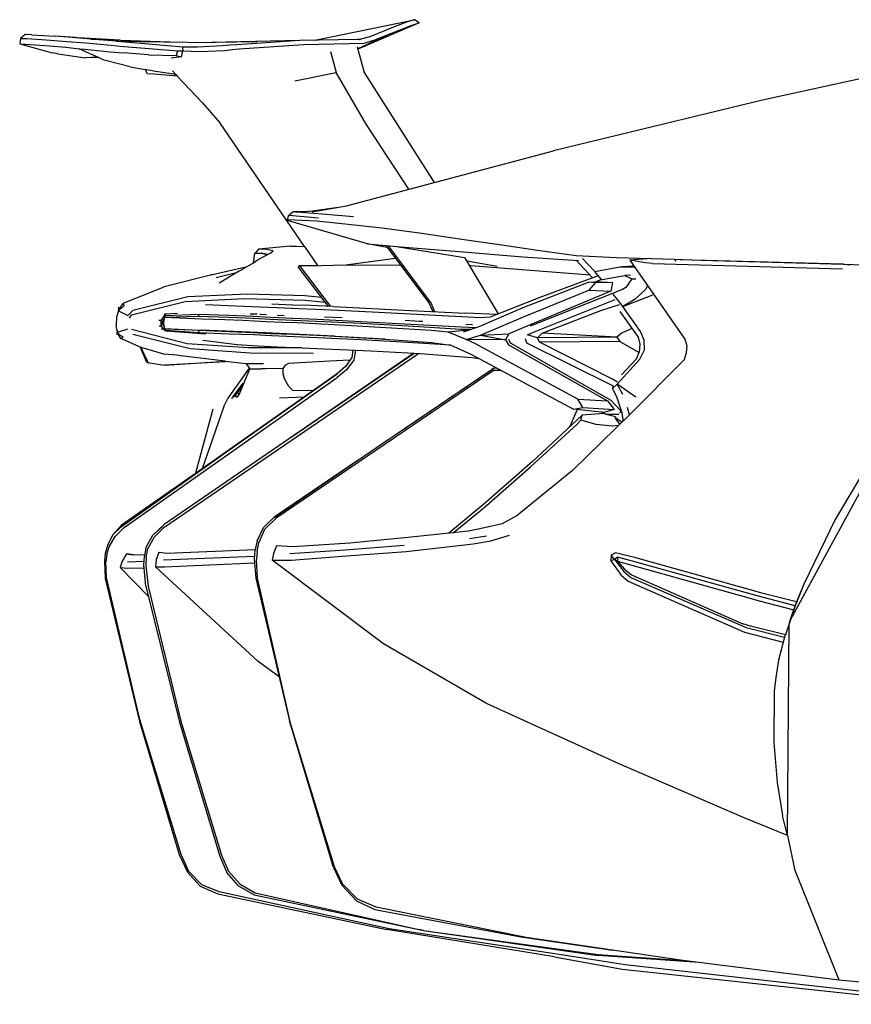
# Model space of a CAD drawing. Units: millimetres. Extents: x 50902 to 153612, y -8174 to 44716.
# Drawn here: x 50902 to 59853, y -6652 to 3944 of the extents above; entities that cross this region are included whole.
import ezdxf

# ---------------------------------------------------------------- set-up
doc = ezdxf.new("R2010")
doc.units = ezdxf.units.MM

msp = doc.modelspace()

# ---------------------------------------------------------------- linework, layer by layer
for p, q in [((54077, 3722), (55148, 3944)), ((55148, 3944), (55064, 3916)), ((55151, 3944), (55148, 3944)), ((55149, 3943), (55151, 3944)), ((55201, 3909), (55151, 3944)), ((55201, 3909), (54543, 3628)), ((54845, 3831), (54670, 3760)), ((54962, 3878), (54845, 3831)), ((54897, 3796), (55014, 3843)), ((55064, 3916), (54962, 3878)), ((55014, 3843), (55117, 3881)), ((55117, 3881), (55201, 3909)), ((50909, 3742), (50902, 3683)), ((50961, 3784), (50909, 3742)), ((50909, 3742), (50912, 3742)), ((50912, 3742), (50979, 3741)), ((50965, 3784), (50961, 3784)), ((51033, 3781), (50965, 3784)), ((50979, 3741), (51086, 3735)), ((51033, 3781), (51284, 3766)), ((51086, 3735), (51233, 3725)), ((51233, 3725), (51411, 3710)), ((51503, 3751), (51284, 3766)), ((51462, 3753), (51284, 3766)), ((51411, 3710), (51615, 3694)), ((51666, 3736), (51462, 3753)), ((51983, 3725), (51462, 3753)), ((51939, 3712), (51666, 3736)), ((51666, 3736), (52627, 3702)), ((51998, 3707), (51939, 3712)), ((51939, 3712), (52967, 3698)), ((52799, 3700), (53455, 3709)), ((53917, 3719), (52967, 3698)), ((53917, 3719), (53239, 3674)), ((54534, 3731), (53917, 3719)), ((54560, 3731), (54534, 3731)), ((54897, 3796), (54542, 3631)), ((54575, 3735), (54555, 3731)), ((54556, 3731), (54575, 3735)), ((54560, 3731), (54575, 3735)), ((54670, 3760), (54575, 3735)), ((54575, 3735), (54575, 3735)), ((54575, 3735), (54575, 3735)), ((54622, 3695), (54723, 3726)), ((54723, 3726), (54897, 3796)), ((50902, 3683), (51251, 3589)), ((50902, 3683), (50966, 3681)), ((50966, 3681), (51224, 3663)), ((51224, 3663), (51399, 3648)), ((51399, 3648), (51543, 3632)), ((51543, 3632), (51603, 3626)), ((51811, 3510), (51543, 3632)), ((51603, 3626), (51877, 3599)), ((51615, 3694), (51888, 3668)), ((51888, 3668), (51948, 3663)), ((51948, 3663), (52024, 3655)), ((52331, 3677), (51998, 3707)), ((52024, 3655), (52297, 3633)), ((52297, 3633), (52600, 3607)), ((52654, 3649), (52331, 3677)), ((52600, 3607), (52586, 3558)), ((52600, 3607), (52657, 3610)), ((52644, 3544), (52657, 3610)), ((52817, 3649), (52654, 3649)), ((52654, 3649), (52657, 3610)), ((52657, 3610), (52837, 3601)), ((53085, 3662), (52817, 3649)), ((52837, 3601), (53107, 3613)), ((53164, 3668), (53085, 3662)), ((53107, 3613), (53188, 3622)), ((53239, 3674), (53164, 3668)), ((53188, 3622), (53263, 3630)), ((53263, 3630), (53959, 3676)), ((53959, 3676), (54609, 3691)), ((54247, 3603), (54307, 3377)), ((54536, 3652), (54609, 3377)), ((54609, 3691), (54622, 3695)), ((61409, 3632), (58898, 3077)), ((51314, 3578), (51251, 3589)), ((51314, 3578), (51609, 3535)), ((51674, 3536), (51609, 3535)), ((51755, 3536), (51674, 3536)), ((52092, 3437), (51811, 3510)), ((51877, 3599), (52015, 3587)), ((52287, 3565), (52015, 3587)), ((52287, 3565), (52586, 3558)), ((52644, 3544), (52531, 3531)), ((52586, 3558), (52644, 3544)), ((52092, 3437), (52253, 3407)), ((52277, 3361), (52253, 3407)), ((52365, 3386), (52253, 3407)), ((52582, 3354), (52545, 3393)), ((52344, 3356), (52277, 3361)), ((52471, 3346), (52344, 3356)), ((52582, 3354), (52365, 3386)), ((52598, 3337), (52471, 3346)), ((52573, 3354), (52582, 3354)), ((52573, 3354), (52582, 3354)), ((52582, 3354), (52582, 3354)), ((52582, 3354), (52598, 3337)), ((52598, 3337), (52867, 3052)), ((53864, 3287), (54307, 3377)), ((54632, 2819), (54307, 3377)), ((54609, 3377), (55364, 2191)), ((58898, 3077), (56647, 2533)), ((52867, 3052), (53058, 2829)), ((53966, 1504), (53058, 2829)), ((55090, 2119), (54632, 2819)), ((54419, 1940), (56647, 2533)), ((54330, 1924), (54028, 1879)), ((54050, 1875), (54419, 1940)), ((53783, 1795), (53798, 1840)), ((53798, 1840), (53809, 1849)), ((53798, 1840), (54118, 1813)), ((53809, 1849), (53808, 1848)), ((53851, 1881), (53809, 1849)), ((53810, 1849), (53809, 1849)), ((53851, 1881), (54005, 1883)), ((53851, 1881), (53887, 1874)), ((54158, 1852), (53887, 1874)), ((54005, 1883), (54097, 1889)), ((54496, 1822), (54158, 1852)), ((53796, 1781), (53783, 1795)), ((53783, 1795), (54100, 1780)), ((54644, 1531), (53796, 1781)), ((54100, 1780), (54436, 1744)), ((54436, 1744), (54801, 1703)), ((54801, 1703), (55204, 1649)), ((55204, 1649), (55634, 1587)), ((53816, 1508), (53473, 1475)), ((53816, 1508), (53880, 1508)), ((53880, 1508), (53966, 1504)), ((53966, 1504), (54108, 1297)), ((54855, 1494), (54644, 1531)), ((54644, 1531), (55000, 1498)), ((54841, 1513), (55304, 896)), ((54867, 1510), (55329, 890)), ((54959, 1502), (55689, 1386)), ((55000, 1498), (55588, 1452)), ((55634, 1587), (56091, 1521)), ((56091, 1521), (56477, 1462)), ((53417, 1329), (53432, 1431)), ((53432, 1431), (53498, 1430)), ((53473, 1475), (53438, 1431)), ((53438, 1431), (53505, 1430)), ((53438, 1431), (53438, 1431)), ((53470, 1362), (53605, 1436)), ((53539, 1473), (53473, 1475)), ((53498, 1430), (53568, 1416)), ((53570, 1417), (53505, 1430)), ((53629, 1455), (53539, 1473)), ((53605, 1436), (53629, 1455)), ((55588, 1452), (56318, 1393)), ((55689, 1386), (56051, 777)), ((56318, 1393), (56918, 1353)), ((56477, 1462), (56892, 1408)), ((56892, 1408), (57325, 1384)), ((57325, 1384), (57947, 1366)), ((53336, 1279), (52976, 1200)), ((53294, 1254), (53417, 1329)), ((53417, 1329), (53470, 1362)), ((53898, 1283), (53913, 1298)), ((53919, 1292), (53898, 1283)), ((54227, 858), (53898, 1283)), ((53913, 1298), (54108, 1297)), ((53919, 1292), (53913, 1298)), ((54146, 1294), (53919, 1292)), ((54252, 857), (53919, 1292)), ((54108, 1297), (54110, 1294)), ((54414, 1303), (54146, 1294)), ((54945, 1374), (54414, 1303)), ((55001, 1299), (54414, 1303)), ((56040, 1287), (55714, 1344)), ((55758, 1295), (55743, 1295)), ((57042, 1194), (55758, 1295)), ((56891, 1355), (57069, 1166)), ((57092, 1235), (56960, 1373)), ((57092, 1235), (57362, 1283)), ((57362, 1283), (57520, 1283)), ((57515, 1291), (57391, 1283)), ((57656, 1370), (57469, 1357)), ((57639, 1327), (57469, 1357)), ((57469, 1357), (58062, 505)), ((57713, 1321), (57639, 1327)), ((57713, 1321), (59757, 1263)), ((57947, 1366), (57964, 1346)), ((57947, 1366), (58235, 1357)), ((59757, 1312), (58011, 1361)), ((58235, 1357), (59769, 1312)), ((59778, 1311), (59757, 1312)), ((59769, 1312), (59762, 1312)), ((59769, 1312), (61622, 1263)), ((59769, 1312), (59844, 1307)), ((52956, 1195), (52458, 1069)), ((52976, 1200), (52956, 1195)), ((52963, 1197), (52956, 1195)), ((52976, 1200), (52963, 1197)), ((53235, 1219), (53018, 1167)), ((53258, 1233), (53049, 1110)), ((53299, 1257), (53258, 1233)), ((53258, 1233), (53260, 1234)), ((57127, 1187), (56502, 953)), ((57064, 1164), (57064, 1171)), ((57126, 1196), (57092, 1235)), ((57165, 1147), (57126, 1196)), ((57148, 1144), (57414, 1192)), ((57478, 1194), (57414, 1192)), ((57414, 1192), (57490, 1156)), ((52014, 894), (52458, 1069)), ((56320, 846), (57024, 1121)), ((57024, 1121), (57154, 1126)), ((57095, 1113), (57024, 1121)), ((57095, 1113), (57029, 1032)), ((57089, 1120), (57148, 1144)), ((57281, 1117), (57095, 1113)), ((57144, 1119), (57156, 1119)), ((57155, 1119), (57156, 1119)), ((57156, 1119), (57211, 1118)), ((57174, 1124), (57281, 1117)), ((57188, 1118), (57188, 1118)), ((57281, 1117), (57266, 1021)), ((57425, 1063), (57390, 1042)), ((57490, 1156), (57425, 1063)), ((57490, 1156), (57534, 1156)), ((57661, 1081), (57636, 1041)), ((52713, 962), (52121, 814)), ((53355, 990), (52713, 962)), ((53972, 972), (53355, 990)), ((54151, 956), (53972, 972)), ((56323, 747), (57029, 1032)), ((57266, 1021), (56395, 661)), ((57390, 1042), (56398, 645)), ((57029, 1032), (57266, 1021)), ((57351, 914), (57289, 992)), ((57394, 856), (57717, 982)), ((57636, 1041), (57525, 935)), ((51965, 849), (51963, 801)), ((51981, 830), (51965, 849)), ((51982, 849), (51981, 830)), ((52014, 894), (51982, 849)), ((51982, 849), (51991, 837)), ((51995, 841), (52019, 860)), ((52027, 870), (52014, 894)), ((52019, 860), (52027, 870)), ((52104, 767), (52684, 910)), ((52684, 910), (53320, 942)), ((53228, 861), (52900, 875)), ((53489, 852), (53228, 861)), ((53320, 942), (53975, 924)), ((53674, 842), (53489, 852)), ((53843, 873), (53616, 882)), ((54033, 867), (53843, 873)), ((53975, 924), (54192, 903)), ((54276, 856), (54033, 867)), ((54276, 856), (54556, 844)), ((55304, 896), (55347, 804)), ((55329, 890), (55368, 803)), ((56502, 953), (56073, 786)), ((56415, 573), (57310, 932)), ((57158, 814), (57357, 878)), ((57394, 856), (57351, 914)), ((57525, 935), (57394, 856)), ((57584, 590), (57394, 856)), ((51965, 810), (51945, 741)), ((51965, 810), (51995, 841)), ((51965, 810), (52065, 760)), ((51982, 828), (51981, 830)), ((51982, 828), (51981, 827)), ((51982, 828), (51982, 828)), ((52121, 814), (52065, 760)), ((52083, 731), (52104, 767)), ((52425, 708), (52452, 747)), ((52452, 747), (52467, 777)), ((52452, 747), (52480, 761)), ((52462, 776), (52467, 777)), ((52463, 741), (52826, 752)), ((52467, 777), (52600, 787)), ((52480, 761), (52467, 777)), ((52480, 761), (52827, 774)), ((52826, 752), (52827, 752)), ((52827, 774), (52827, 752)), ((52827, 774), (53156, 763)), ((52827, 752), (53152, 741)), ((53156, 763), (53417, 752)), ((53382, 779), (53459, 777)), ((53417, 752), (53607, 742)), ((53487, 776), (53493, 776)), ((53493, 776), (53557, 772)), ((53607, 742), (53845, 732)), ((53906, 833), (53674, 842)), ((53676, 766), (53684, 765)), ((53684, 765), (53750, 762)), ((54178, 820), (53906, 833)), ((54695, 795), (54178, 820)), ((54182, 746), (54186, 746)), ((54186, 746), (54373, 739)), ((54556, 844), (55108, 815)), ((55862, 734), (54695, 795)), ((55108, 815), (55701, 787)), ((56040, 772), (55701, 787)), ((55846, 643), (56320, 846)), ((55862, 548), (56323, 747)), ((55965, 742), (55862, 734)), ((56073, 786), (55965, 742)), ((56527, 572), (57158, 814)), ((57362, 804), (57559, 529)), ((51945, 741), (51941, 650)), ((51956, 582), (51941, 650)), ((52425, 708), (52401, 708)), ((52402, 651), (52425, 650)), ((52425, 650), (52425, 708)), ((52452, 611), (52425, 650)), ((52434, 690), (52461, 724)), ((52434, 690), (52437, 667)), ((52455, 689), (52434, 690)), ((52437, 667), (52460, 635)), ((52455, 667), (52437, 667)), ((52455, 688), (52463, 741)), ((52455, 668), (52455, 688)), ((52463, 616), (52455, 668)), ((52463, 741), (52861, 726)), ((52861, 726), (53111, 717)), ((53111, 717), (53305, 709)), ((53152, 741), (53415, 731)), ((53305, 709), (53555, 697)), ((53415, 731), (53603, 720)), ((53555, 697), (53823, 684)), ((53603, 720), (53841, 710)), ((54286, 660), (53823, 684)), ((53841, 710), (54101, 701)), ((53845, 732), (54105, 722)), ((54101, 701), (54572, 677)), ((54105, 722), (54573, 697)), ((54781, 633), (54286, 660)), ((54572, 677), (55084, 649)), ((54573, 697), (55657, 637)), ((55051, 709), (55205, 701)), ((55084, 649), (55651, 615)), ((55205, 701), (55240, 699)), ((55657, 637), (55815, 633)), ((55679, 584), (55846, 643)), ((55705, 668), (55767, 664)), ((55767, 664), (55774, 664)), ((56395, 661), (56165, 564)), ((51951, 604), (51949, 556)), ((51949, 556), (51966, 569)), ((51956, 582), (52065, 616)), ((51981, 550), (51956, 582)), ((51965, 568), (51964, 556)), ((51972, 561), (51964, 556)), ((51992, 513), (51964, 556)), ((52003, 534), (51981, 550)), ((52014, 527), (52003, 534)), ((52703, 455), (52104, 609)), ((52121, 560), (52738, 406)), ((52452, 611), (52426, 613)), ((52467, 599), (52452, 611)), ((52478, 593), (52459, 594)), ((52463, 616), (52859, 602)), ((52827, 599), (52463, 616)), ((52830, 575), (52467, 599)), ((52478, 593), (52467, 599)), ((52907, 559), (52478, 593)), ((52828, 598), (52827, 599)), ((52828, 598), (52830, 575)), ((53415, 575), (52828, 598)), ((53158, 561), (52830, 575)), ((53552, 574), (52859, 602)), ((53423, 551), (53158, 561)), ((53603, 565), (53415, 575)), ((53611, 541), (53423, 551)), ((54286, 540), (53552, 574)), ((53841, 556), (53603, 565)), ((54108, 522), (53611, 541)), ((54100, 546), (53841, 556)), ((54569, 522), (54100, 546)), ((54286, 540), (54782, 510)), ((55336, 600), (54781, 633)), ((55513, 583), (55336, 600)), ((55729, 602), (55513, 583)), ((55708, 501), (55513, 583)), ((55651, 615), (55764, 614)), ((55708, 501), (55862, 548)), ((55862, 548), (56165, 564)), ((55862, 548), (56132, 498)), ((56165, 564), (56132, 498)), ((56368, 552), (56415, 573)), ((56477, 520), (56368, 552)), ((56477, 520), (56527, 572)), ((57330, 529), (56527, 572)), ((57386, 575), (57330, 529)), ((57495, 619), (57386, 575)), ((57623, 497), (57584, 590)), ((51992, 513), (52014, 527)), ((52208, 416), (51992, 513)), ((53360, 411), (52703, 455)), ((52872, 497), (53244, 448)), ((53244, 448), (53461, 436)), ((53461, 436), (53673, 423)), ((54573, 498), (54108, 522)), ((54834, 506), (54569, 522)), ((55080, 470), (54573, 498)), ((54782, 510), (55336, 469)), ((55543, 443), (55080, 470)), ((55336, 469), (55542, 443)), ((55542, 443), (55756, 345)), ((56132, 498), (55708, 501)), ((55808, 455), (55708, 501)), ((56909, -140), (55808, 455)), ((56132, 498), (56162, 446)), ((56162, 446), (57228, -157)), ((56164, 507), (56180, 468)), ((56180, 468), (57264, -149)), ((56361, 463), (56346, 509)), ((57286, 4), (56361, 463)), ((57330, 529), (56477, 520)), ((56495, 473), (56477, 520)), ((57363, 481), (56495, 473)), ((57282, 74), (56495, 473)), ((57330, 529), (57363, 481)), ((57363, 481), (57568, 363)), ((57559, 529), (57578, 451)), ((57578, 451), (57571, 369)), ((57626, 391), (57623, 497)), ((58062, 505), (58081, 436)), ((58081, 436), (58077, 359)), ((52198, 420), (52266, 260)), ((52206, 417), (52277, 252)), ((52455, 343), (52208, 416)), ((52242, 346), (52208, 416)), ((52276, 268), (52242, 346)), ((52454, -1521), (55193, 351)), ((52553, 337), (52455, 343)), ((55143, 354), (52457, -1487)), ((52593, 333), (52499, 342)), ((52638, 328), (52593, 333)), ((53112, 268), (52638, 328)), ((52738, 406), (53381, 359)), ((53941, 411), (53360, 411)), ((53381, 359), (54065, 355)), ((53673, 423), (53941, 411)), ((55146, 353), (53825, -551)), ((53941, 411), (54181, 401)), ((54181, 401), (54681, 380)), ((54487, 388), (54477, 310)), ((54516, 387), (54499, 280)), ((54681, 380), (55211, 350)), ((55211, 350), (55770, 307)), ((55756, 345), (56864, -247)), ((57571, 369), (57536, 289)), ((57578, 292), (57626, 391)), ((58077, 359), (58053, 283)), ((52280, 259), (52276, 268)), ((52280, 259), (52277, 252)), ((52461, 224), (52277, 252)), ((53123, 266), (52461, 224)), ((52462, 230), (53118, 267)), ((53112, 268), (53335, 243)), ((53335, 243), (53401, 244)), ((53335, 243), (53376, 193)), ((53401, 244), (53526, 244)), ((53737, 189), (53766, 229)), ((53766, 229), (53800, 247)), ((53800, 247), (54237, 274)), ((54237, 274), (54460, 285)), ((54477, 310), (54409, 211)), ((54499, 280), (54419, 177)), ((55770, 307), (55842, 299)), ((57332, 20), (57578, 292)), ((57536, 289), (57379, 123)), ((58053, 283), (57471, -302)), ((53140, -139), (53376, 193)), ((53154, -689), (54318, 132)), ((53379, 189), (53263, -85)), ((53376, 193), (53379, 189)), ((53379, 189), (53385, 188)), ((53385, 188), (53446, 187)), ((53446, 187), (53500, 188)), ((53547, 188), (53500, 188)), ((53737, 189), (53547, 188)), ((56010, 171), (53661, -1419)), ((53736, 134), (53737, 189)), ((53753, 80), (53736, 134)), ((54324, 137), (53966, -115)), ((54419, 177), (54318, 93)), ((54318, 132), (54324, 137)), ((54409, 212), (54324, 137)), ((54409, 211), (54324, 137)), ((54324, 137), (54324, 137)), ((54810, -612), (55997, 189)), ((54810, -612), (55983, 179)), ((55997, 189), (55983, 179)), ((55983, 179), (56010, 171)), ((56038, 194), (55997, 189)), ((56010, 171), (56080, 172)), ((52026, -1521), (54318, 93)), ((53224, -80), (53285, 5)), ((53285, 5), (53306, 32)), ((53299, 0), (53290, -11)), ((53306, 32), (53311, 28)), ((53800, -3), (53753, 80)), ((57336, 44), (57282, 74)), ((57282, -25), (57332, 20)), ((57286, 6), (57282, -25)), ((57535, -117), (57332, 20)), ((57392, -88), (57332, 20)), ((53193, -122), (53224, -80)), ((53235, -80), (53211, -112)), ((53211, -112), (53251, -105)), ((53266, -80), (53224, -80)), ((53290, -11), (53235, -80)), ((53266, -79), (53247, -110)), ((53843, -48), (53800, -3)), ((54058, -50), (53843, -48)), ((57282, -25), (57330, -122)), ((53966, -115), (52865, -888)), ((53099, -217), (53140, -139)), ((53184, -135), (53193, -122)), ((53211, -112), (53193, -122)), ((53247, -110), (53237, -117)), ((53237, -117), (53249, -110)), ((53245, -111), (53248, -111)), ((53250, -108), (53247, -110)), ((53698, -125), (53966, -115)), ((56909, -140), (57228, -157)), ((56962, -231), (56909, -140)), ((57228, -157), (57300, -251)), ((57260, -198), (57273, -213)), ((57264, -149), (57367, -260)), ((57330, -122), (57377, -265)), ((52799, -934), (52985, -242)), ((53099, -217), (52865, -888)), ((56955, -311), (56423, -809)), ((56903, -251), (56822, -435)), ((57471, -302), (56851, -907)), ((56864, -247), (56962, -231)), ((57194, -283), (56864, -247)), ((56940, -366), (56955, -311)), ((57193, -295), (56955, -311)), ((56962, -231), (57300, -251)), ((57213, -306), (57164, -279)), ((57300, -251), (57194, -283)), ((57351, -306), (57213, -306)), ((57314, -331), (57213, -306)), ((57272, -213), (57273, -213)), ((57273, -213), (57273, -215)), ((57367, -260), (57363, -290)), ((57376, -262), (57367, -260)), ((57377, -265), (57378, -269)), ((57378, -269), (57395, -360)), ((57464, -308), (57445, -228)), ((56899, -411), (56401, -869)), ((56899, -411), (56940, -366)), ((57106, -414), (56940, -366)), ((57278, -430), (57106, -414)), ((57347, -422), (57278, -430)), ((57313, -330), (57310, -340)), ((57383, -387), (57310, -340)), ((57361, -409), (57310, -340)), ((57395, -360), (57394, -376)), ((59198, -2513), (60319, -454)), ((53641, -1414), (54810, -612)), ((51994, -1512), (53154, -689)), ((53653, -1399), (54555, -787)), ((56423, -809), (55897, -1270)), ((60073, -770), (59678, -1436)), ((52865, -888), (51999, -1496)), ((55896, -1309), (56401, -869)), ((56851, -907), (56255, -1390)), ((55897, -1270), (55520, -1583)), ((55568, -1578), (55896, -1309)), ((53525, -1522), (53653, -1399)), ((53541, -1540), (53661, -1419)), ((56096, -1483), (55903, -1523)), ((56255, -1390), (56096, -1483)), ((59678, -1436), (59341, -2129)), ((51999, -1496), (51905, -1600)), ((51994, -1512), (51905, -1600)), ((51929, -1619), (52026, -1521)), ((52334, -1603), (52457, -1487)), ((52439, -1509), (52334, -1603)), ((52454, -1521), (52350, -1626)), ((53458, -1664), (53525, -1522)), ((53475, -1685), (53541, -1540)), ((55734, -1560), (55079, -1630)), ((55903, -1523), (55734, -1560)), ((51905, -1600), (51850, -1705)), ((51865, -1727), (51929, -1619)), ((52266, -1726), (52334, -1603)), ((52350, -1626), (52280, -1745)), ((53458, -1664), (53434, -1771)), ((53458, -1777), (53475, -1685)), ((54454, -1689), (53846, -1727)), ((55079, -1630), (54454, -1689)), ((55926, -1614), (55742, -1641)), ((55783, -1698), (55973, -1663)), ((55973, -1663), (56173, -1603)), ((51822, -1799), (51813, -1884)), ((51850, -1705), (51822, -1799)), ((51840, -1807), (51865, -1727)), ((52244, -1836), (52266, -1726)), ((52262, -1845), (52280, -1745)), ((52400, -1785), (52369, -1867)), ((52400, -1785), (52487, -1796)), ((52487, -1796), (53437, -1758)), ((53434, -1771), (53426, -1858)), ((53458, -1777), (53452, -1864)), ((53633, -1800), (53621, -1873)), ((53665, -1718), (53633, -1800)), ((53846, -1727), (53665, -1718)), ((54406, -1763), (53810, -1803)), ((55041, -1715), (54406, -1763)), ((54419, -1826), (55061, -1778)), ((55061, -1778), (55783, -1698)), ((57313, -1794), (57268, -1819)), ((57534, -1848), (57313, -1794)), ((51813, -1884), (51823, -2069)), ((51840, -1807), (51828, -1891)), ((51837, -2058), (51828, -1891)), ((52004, -1884), (51983, -1950)), ((52053, -1804), (52004, -1884)), ((52053, -1804), (52121, -1816)), ((52125, -1815), (52053, -1804)), ((52241, -1888), (52062, -1892)), ((52121, -1816), (52249, -1811)), ((52239, -1923), (52244, -1836)), ((52262, -1845), (52259, -1932)), ((52369, -1867), (52364, -1945)), ((53429, -1832), (52448, -1872)), ((52459, -1943), (53430, -1900)), ((53426, -1858), (53442, -2066)), ((53460, -2066), (53452, -1864)), ((53621, -1873), (53828, -1871)), ((54816, -2772), (53621, -1873)), ((53828, -1871), (54419, -1826)), ((57268, -1819), (57263, -1880)), ((57305, -1864), (57263, -1880)), ((57263, -1880), (57377, -2035)), ((57305, -1864), (57268, -1819)), ((57336, -1841), (57305, -1864)), ((57305, -1864), (57405, -1995)), ((57337, -1882), (57305, -1864)), ((57522, -1889), (57336, -1841)), ((57336, -1841), (57337, -1882)), ((57337, -1882), (57412, -1969)), ((57337, -1882), (57490, -1926)), ((58839, -2257), (57522, -1889)), ((58805, -2203), (57534, -1848)), ((51983, -1950), (52067, -1959)), ((52284, -2258), (51983, -1950)), ((52067, -1959), (52241, -1953)), ((52258, -2153), (52239, -1923)), ((52259, -1932), (52285, -2152)), ((52364, -1945), (52459, -1943)), ((53467, -2964), (52364, -1945)), ((57405, -1995), (57481, -2057)), ((57412, -1969), (57487, -2030)), ((57490, -1926), (58775, -2286)), ((51823, -2069), (52190, -3609)), ((52195, -3587), (51837, -2058)), ((53442, -2066), (53807, -3602)), ((53821, -3640), (53460, -2066)), ((57377, -2035), (57450, -2099)), ((57450, -2099), (58703, -2647)), ((57481, -2057), (58723, -2597)), ((57487, -2030), (58684, -2556)), ((52258, -2153), (52623, -3614)), ((52285, -2152), (52635, -3605)), ((58891, -2226), (58805, -2203)), ((59341, -2129), (59249, -2362)), ((59341, -2129), (59263, -2322)), ((58775, -2286), (58861, -2309)), ((59249, -2362), (58839, -2257)), ((58861, -2309), (59233, -2407)), ((59263, -2322), (58891, -2226)), ((59263, -2322), (59249, -2362)), ((59249, -2362), (59143, -2676)), ((59191, -2532), (59249, -2362)), ((59233, -2407), (59198, -2513)), ((59249, -2362), (59233, -2407)), ((59249, -2362), (59249, -2362)), ((59198, -2513), (59143, -2676)), ((58768, -2583), (58684, -2556)), ((58703, -2647), (59118, -2754)), ((58723, -2597), (59134, -2702)), ((59143, -2676), (58768, -2583)), ((59165, -4834), (59184, -2553)), ((59134, -2702), (59068, -2948)), ((59118, -2754), (59068, -2948)), ((59134, -2702), (59118, -2754)), ((59134, -2702), (59143, -2676)), ((59134, -2702), (59134, -2702)), ((59143, -2676), (59143, -2676)), ((55926, -3416), (54816, -2772)), ((53695, -3129), (53467, -2964)), ((59068, -2948), (59039, -3134)), ((59039, -3134), (59022, -3283)), ((59022, -3283), (59018, -3836)), ((57360, -4068), (55926, -3416)), ((52640, -5039), (52195, -3587)), ((54278, -5181), (53807, -3602)), ((52190, -3609), (52620, -5040)), ((52623, -3614), (53056, -5056)), ((52635, -3605), (53075, -5048)), ((54292, -5172), (53821, -3640)), ((59018, -3836), (59055, -4263)), ((58700, -4645), (57360, -4068)), ((59055, -4263), (59113, -4620)), ((59165, -4834), (58700, -4645)), ((59165, -4834), (59113, -4620)), ((59165, -4834), (59243, -5195)), ((52620, -5040), (52707, -5229)), ((52723, -5221), (52640, -5039)), ((53056, -5056), (53130, -5234)), ((53075, -5048), (53148, -5220)), ((54278, -5181), (54368, -5371)), ((54377, -5357), (54292, -5172)), ((52845, -5380), (52707, -5229)), ((52862, -5366), (52723, -5221)), ((53257, -5378), (53130, -5234)), ((53148, -5220), (53274, -5360)), ((59722, -6392), (59243, -5195)), ((52845, -5380), (53034, -5464)), ((53048, -5440), (52862, -5366)), ((53257, -5378), (53424, -5474)), ((53274, -5360), (53435, -5452)), ((54368, -5371), (54526, -5539)), ((54538, -5521), (54377, -5357)), ((53034, -5464), (54854, -5848)), ((54878, -5839), (53048, -5440)), ((53424, -5474), (55198, -5847)), ((53435, -5452), (55249, -5856)), ((54526, -5539), (54726, -5633)), ((54737, -5607), (54538, -5521)), ((56355, -5932), (54737, -5607)), ((54726, -5633), (56296, -5927)), ((56659, -6141), (54854, -5848)), ((56709, -6116), (54878, -5839)), ((55249, -5856), (55198, -5847)), ((55249, -5856), (57130, -6127)), ((55249, -5856), (57128, -6114)), ((56296, -5927), (57284, -6068)), ((58038, -6179), (56355, -5932)), ((56659, -6141), (57387, -6274)), ((57419, -6228), (56709, -6116)), ((57128, -6114), (58049, -6181)), ((58210, -6201), (57130, -6127)), ((60891, -6618), (57419, -6228)), ((59721, -6391), (58038, -6179)), ((57387, -6274), (60925, -6652)), ((60806, -6500), (59722, -6392))]:
    msp.add_line(p, q)

doc.saveas('drawing.dxf')
